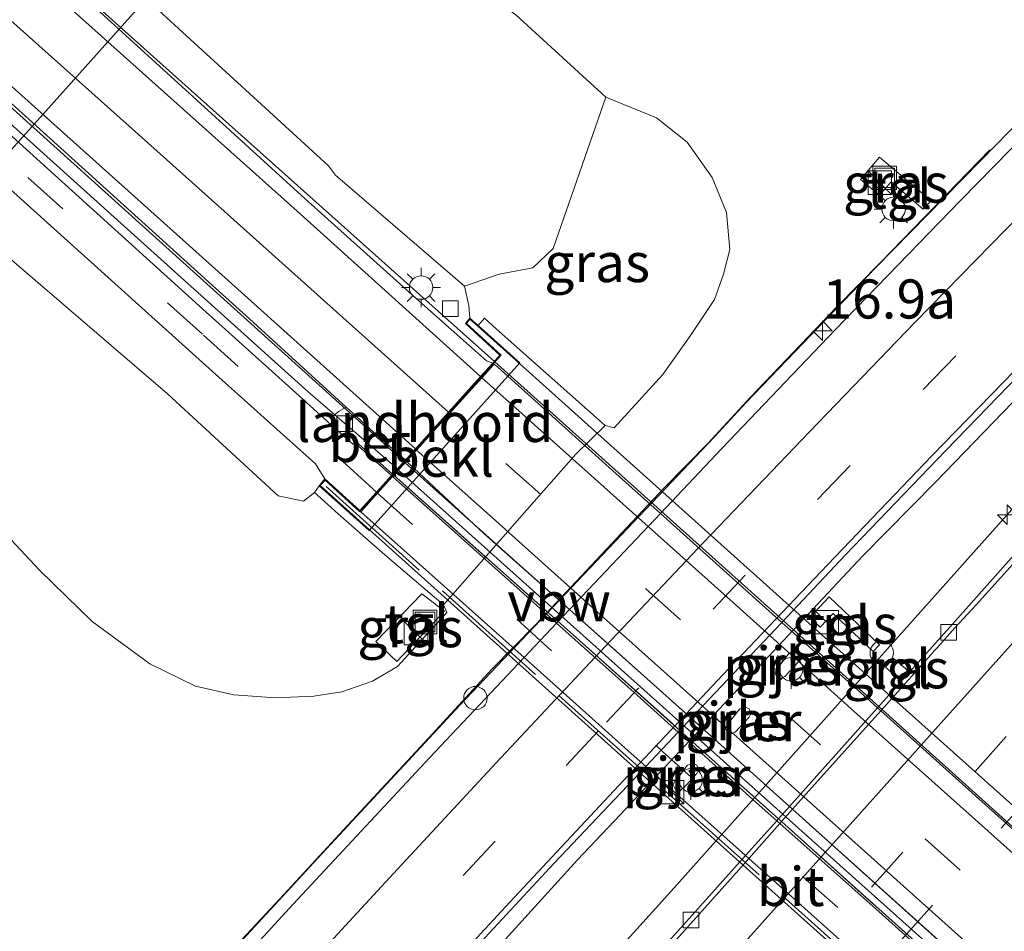
# Model space of a CAD drawing. Units: metres. Extents: x 100000 to 107421, y 468750 to 475003.
# Drawn here: x 105777 to 105840, y 473449 to 473507 of the extents above; entities that cross this region are included whole.
import ezdxf
from ezdxf.enums import TextEntityAlignment as Align

# ---------------------------------------------------------------- set-up
doc = ezdxf.new("R2010")
doc.units = ezdxf.units.M
doc.linetypes.add('IE-TERREINAFSCHEIDING', pattern=[10, 8, -2])
doc.linetypes.add('VW-3-9_STREEP', pattern=[12, 3, -9])
doc.layers.get('0').update_dxf_attribs({"lineweight": 25})
for name, color, linetype, lineweight in [('B-ME-AM-KILOMETR-S-B1', 7, 'Continuous', 18), ('B-ME-BV-GELEIDECONSTRUCTIE-ANTIVERBLINDINGSSCHERM-L-B1', 213, 'BV-ANTIVERBLINDINGSSCHERM', 18), ('B-ME-BV-GELEIDECONSTRUCTIE-GELEIDERAIL-L-B1', 213, 'BV-GELEIDERAIL', 18), ('B-ME-BV-GELEIDECONSTRUCTIE-GELEIDERAIL-L-B2', 213, 'BV-GELEIDERAIL', 18), ('B-ME-GR-BOMENSTRUIKEN-GV-B6', 93, 'Continuous', 18), ('B-ME-GW-KRUINLIJN-L-B1', 93, 'Continuous', 18), ('B-ME-GW-TEENLIJN-L-B1', 93, 'Continuous', 18), ('B-ME-IE-GRASLAND-GV-B6', 93, 'Continuous', 18), ('B-ME-IE-INRICHTINGSELEMENT-S-B1', 253, 'Continuous', 18), ('B-ME-IE-MEUBILAIR_WEGMEUBILAIR-LICHTMAST-S-B1', 8, 'Continuous', 18), ('B-ME-IE-TERREINAFSCHEIDING-RASTERHEKWERK-L-B1', 8, 'IE-TERREINAFSCHEIDING', 18), ('B-ME-IE-TERREINAFSCHEIDING-RASTERHEKWERK-L-B2', 8, 'IE-TERREINAFSCHEIDING', 18), ('B-ME-KW-LANDHOOFD-GV-B6', 173, 'Continuous', 18), ('B-ME-KW-PIJLER-GV-B6', 173, 'Continuous', 18), ('B-ME-KW-VIADUCT-GV-B7', 173, 'Continuous', 18), ('B-ME-OB-BEKLEDING-GV-B6', 253, 'Continuous', 18), ('B-ME-VH-VERH_SOORT-BETON-OVERIG-GV-B6', 8, 'IE-TERREINAFSCHEIDING-NATUURLIJK-HOUTWAL', 18), ('B-ME-VH-VERH_SOORT-BETON-OVERIG-GV-B7', 8, 'IE-TERREINAFSCHEIDING-NATUURLIJK-HOUTWAL', 18), ('B-ME-VH-VERH_SOORT-BITUMEN-GV-B6', 8, 'IE-TERREINAFSCHEIDING-NATUURLIJK-HOUTWAL', 18), ('B-ME-VH-VERH_SOORT-BITUMEN-GV-B7', 8, 'Continuous', 18), ('B-ME-VH-VERH_SOORT-TEGELS-GV-B6', 8, 'Continuous', 18), ('B-ME-VV-KOLK-S-B1', 8, 'Continuous', 18), ('B-ME-VW-MARKERING-39STREEP-015-L-B1', 255, 'VW-3-9_STREEP', 18), ('B-ME-VW-MARKERING-39STREEP-015-L-B2', 255, 'VW-3-9_STREEP', 18), ('B-ME-VW-MARKERING-STREEP-015-L-B1', 7, 'Continuous', 18), ('B-ME-VW-MARKERING-STREEP-015-L-B2', 7, 'Continuous', 18)]:
    doc.layers.add(name, color=color, linetype=linetype, lineweight=lineweight)
doc.layers.add('B-ME-KW-DUIKER-L-B1', color=10, linetype='Continuous')
doc.styles.add('NLCS-ISO', font='NLCS-ISO.TTF')
doc.linetypes.add('BV-ANTIVERBLINDINGSSCHERM', pattern='A,2,-1,[22,NLCS.SHX,S=1,R=0,X=0,Y=0],-1', length=4)
doc.linetypes.add('BV-GELEIDERAIL', pattern='A,10,-3,[108,NLCS.SHX,S=1,R=0,X=0,Y=0],-3', length=16)
doc.linetypes.add('IE-TERREINAFSCHEIDING-NATUURLIJK-HOUTWAL', pattern='A,7,-1.5,[67,NLCS.SHX,S=0.75,R=45,X=0,Y=0],-1.5,7,-1.5,[70,NLCS.SHX,S=0.75,R=0,X=0,Y=0],-1.5', length=20)

# ---------------------------------------------------------------- blocks, each defined once
blk = doc.blocks.new('hecto')
for p, q in [((0, 0.625), (-0.625, 0)), ((0, -0.625), (0, 0.625)), ((-0.625, 0), (0.625, 0)), ((0.625, 0), (0, -0.625))]:
    blk.add_line(p, q)
blk = doc.blocks.new('kast')
blk.add_line((-0.75, -0.75), (0.75, 0.75))
blk.add_lwpolyline([(-0.75, 0.75), (0.75, 0.75), (0.75, -0.75), (-0.75, -0.75)], close=True)
blk = doc.blocks.new('lantaarnpaal')
for p, q in [((-0.884, 0.884), (-0.53, 0.53)), ((0, 0.75), (0, 1.25)), ((0.53, 0.53), (0.884, 0.884)), ((-0.75, 0), (-1.25, 0)), ((0.75, 0), (1.25, 0)), ((-0.53, -0.53), (-0.884, -0.884)), ((0.53, -0.53), (0.884, -0.884)), ((0, -0.75), (0, -1.25))]:
    blk.add_line(p, q)
blk.add_circle((0, 0), 0.75)
blk = doc.blocks.new('kolk')
blk.add_lwpolyline([(-0.5, -0.5), (0.5, -0.5), (0.5, 0.5), (-0.5, 0.5)], close=True)
blk = doc.blocks.new('put')
for p, q in [((0.75, 0.75), (-0.75, 0.75)), ((-0.75, 0.75), (-0.75, -0.75)), ((0.75, -0.75), (0.75, 0.75)), ((-0.75, -0.75), (0.75, -0.75))]:
    blk.add_line(p, q)
blk.add_lwpolyline([(-0.625, 0.625), (0.625, 0.625), (0.625, -0.625), (-0.625, -0.625)], close=True)
blk = doc.blocks.new('dtb')
blk.add_circle((0, 0), 0.75)

msp = doc.modelspace()

# ---------------------------------------------------------------- linework, layer by layer
at = {"layer": 'B-ME-BV-GELEIDECONSTRUCTIE-ANTIVERBLINDINGSSCHERM-L-B1'}
msp.add_polyline3d([(105839.349, 473499.034, -5.877), (105836.569, 473496.157, -5.891), (105832.393, 473491.849, -5.885), (105829.584, 473489, -5.869), (105824.058, 473483.215, -5.882), (105821.337, 473480.283, -5.873), (105818.533, 473477.429, -5.9), (105815.792, 473474.516, -5.882), (105810.316, 473468.683, -5.878), (105807.509, 473465.833, -5.916), (105803.461, 473461.403, -5.88), (105798.019, 473455.539, -5.886), (105793.943, 473451.135, -5.865), (105788.485, 473445.286, -5.884), (105785.789, 473442.329, -5.869), (105783.904, 473440.411, -5.904)], dxfattribs=at)
at = {"layer": 'B-ME-BV-GELEIDECONSTRUCTIE-GELEIDERAIL-L-B1'}
for points in [[(105631.071, 473632.41, -2.841), (105640.752, 473624.058, -2.135), (105650.951, 473615.016, -1.635), (105684.081, 473585.156, -0.425), (105714.15, 473558.101, 0.631), (105743.833, 473531.433, 1.667), (105778.401, 473500.272, 2.845), (105801.891, 473479.096, 3.369)], [(105801.467, 473478.629, 3.274), (105795.771, 473483.565, 3.053), (105783.986, 473494.152, 2.909), (105755.17, 473520.109, 1.917), (105722.229, 473549.688, 0.729), (105689.712, 473578.883, -0.389), (105661.664, 473604.182, -1.305), (105645.646, 473618.598, -1.887), (105637.175, 473625.967, -2.279), (105630.483, 473631.8, -2.841)], [(105658.748, 473619.011, -2.125), (105668.769, 473609.652, -1.275), (105700.465, 473581.383, -0.185), (105730.532, 473554.405, 0.865), (105760, 473528.152, 1.957), (105786.076, 473504.784, 2.841), (105807.673, 473485.503, 3.317)], [(105943.221, 473603.71, -3.423), (105941.831, 473602.291, -3.423), (105931.556, 473591.823, -3.442), (105921.295, 473581.405, -3.473), (105911.903, 473571.926, -3.523), (105898.759, 473558.715, -3.5), (105888.405, 473548.335, -3.496), (105887.513, 473547.44, -3.502), (105887.508, 473547.435, -3.502), (105884.616, 473544.536, -3.521), (105878.978, 473538.881, -3.557), (105868.625, 473528.467, -3.532), (105860.155, 473519.986, -3.504), (105850.761, 473510.529, -3.519), (105840.476, 473500.087, -3.524), (105839.7995, 473499.397, -3.523), (105832.072, 473491.513, -3.516), (105823.769, 473482.876, -3.53), (105821.737, 473480.67, -3.46), (105805.454, 473463.513, -3.541), (105796.386, 473453.742, -3.518), (105785.536, 473441.979, -3.523), (105783.69, 473440.017, -3.614), (105770.639, 473426.661, -4.402)], [(105814.5725, 473446.7553, -3.19), (105818.974, 473451.628, -3.153), (105841.16, 473476.47, -3.185), (105848.281, 473484.405, -3.189), (105853.59, 473490.348, -3.214), (105860.563, 473498.395, -3.223), (105866.295, 473505.756, -3.235), (105869.565, 473509.962, -3.214), (105873.675, 473515.207, -3.287), (105874.575, 473516.27, -3.323), (105876.222, 473518.392, -3.308), (105874.174, 473516.639, -3.329), (105873.365, 473515.829, -3.253), (105871.404, 473513.89, -3.247), (105868.552, 473511.056, -3.234), (105860.101, 473502.556, -3.244), (105852.614, 473494.985, -3.246), (105845.141, 473487.352, -3.277), (105835.877, 473477.783, -3.248), (105831.207, 473473.046, -3.234), (105815.717, 473456.512, -3.245), (105812.984, 473453.624, -3.254), (105807.532, 473447.63, -3.202)]]:
    msp.add_polyline3d(points, dxfattribs=at)
at = {"layer": 'B-ME-BV-GELEIDECONSTRUCTIE-GELEIDERAIL-L-B2'}
for points in [[(105893.99, 473408.154, 3.346), (105874.915, 473425.117, 3.551), (105849.91, 473447.553, 3.587), (105828.042, 473467.225, 3.581), (105807.71, 473485.47, 3.317)], [(105801.967, 473479.028, 3.369), (105818.844, 473463.945, 3.461), (105843.768, 473441.582, 3.535), (105866.787, 473420.942, 3.421), (105888.288, 473401.748, 3.395)], [(105887.869, 473401.277, 3.309), (105865.563, 473421.235, 3.56), (105842.666, 473441.765, 3.548), (105821.714, 473460.498, 3.45), (105801.545, 473478.56, 3.275)]]:
    msp.add_polyline3d(points, dxfattribs=at)
at = {"layer": 'B-ME-GR-BOMENSTRUIKEN-GV-B6'}
msp.add_polyline3d([(105705.828, 473589.414, -4.463), (105732.161, 473567.851, -4.325), (105758.043, 473546.549, -4.089), (105777.965, 473530.232, -4.493), (105809.047, 473507.663, -3.65), (105814.801, 473502.396, -3.876), (105811.431, 473492.726, 0.02), (105810.133, 473491.481, 0.822), (105807.987, 473491.077, 1.668), (105805.758, 473490.322, 2.555), (105797.517, 473497.411, 2.453), (105797.07, 473498.021, 2.408), (105750.559, 473540.587, 0.893), (105706.934, 473579.041, -0.66), (105700.382, 473584.816, -0.883), (105701.099, 473587.237, -2.043), (105702.64, 473588.913, -3.581), (105705.828, 473589.414, -4.463)], dxfattribs=at)
at = {"layer": 'B-ME-GW-KRUINLIJN-L-B1'}
for points in [[(105604.748, 473645.358, -3.947), (105629.443, 473622.615, -2.987), (105639.826, 473612.972, -2.883), (105649.779, 473604.765, -2.313), (105662.328, 473593.735, -1.96), (105696.104, 473562.976, -0.917), (105735.319, 473527.598, 0.67), (105786.769, 473483.436, 2.48)], [(105655.034, 473642.74, -4.488), (105650.024, 473639.93, -3.706), (105647.406, 473636.873, -3.272), (105646.329, 473634.827, -3.06), (105646.254, 473633.027, -2.893), (105649.205, 473629.289, -2.577), (105677.237, 473605.218, -1.67), (105700.382, 473584.816, -0.883), (105706.934, 473579.041, -0.66), (105750.559, 473540.587, 0.893), (105797.07, 473498.021, 2.408), (105797.517, 473497.411, 2.453), (105805.758, 473490.322, 2.555), (105806.039, 473489.075, 2.604), (105806.106, 473488.277, 2.572)], [(105786.769, 473483.436, 2.48), (105793.845, 473476.911, 2.471), (105795.473, 473476.576, 2.515), (105796.166, 473477.115, 2.651)]]:
    msp.add_polyline3d(points, dxfattribs=at)
at = {"layer": 'B-ME-GW-TEENLIJN-L-B1'}
for points in [[(105604.748, 473645.358, -3.947), (105623.264, 473626.086, -4.047), (105635.552, 473613.694, -4.02), (105662.392, 473586.066, -4.333), (105688.232, 473560.167, -4.397), (105721.6, 473528.344, -4.433), (105753.967, 473497.391, -4.343), (105775.209, 473475.741, -4.034), (105778.576, 473472.156, -4.091), (105781.95, 473468.882, -4.146), (105783.872, 473467.471, -4.108), (105785.641, 473466.169, -4.115), (105788.56, 473464.727, -4.175), (105791.019, 473464.175, -4.211), (105793.669, 473463.996, -4.245), (105796.118, 473464.088, -4.233), (105797.921, 473464.383, -4.309), (105799.873, 473465.06, -4.21), (105801.486, 473466.004, -4.266), (105804.621, 473469.455, -4.259), (105804.414, 473469.943, -4.039)], [(105651.223, 473637.51, -4.447), (105650.691, 473636.665, -4.401), (105650.374, 473635.038, -4.279), (105651.644, 473633.606, -4.191), (105665.487, 473622.065, -4.651), (105684.9, 473606.124, -4.585), (105701.689, 473592.765, -4.547), (105705.828, 473589.414, -4.463), (105732.161, 473567.851, -4.325), (105758.043, 473546.549, -4.089), (105777.965, 473530.232, -4.493), (105809.047, 473507.663, -3.65), (105814.801, 473502.396, -3.876), (105818.031, 473501.077, -3.905), (105819.999, 473499.521, -4.031), (105821.594, 473497.266, -4.138), (105822.52, 473495.026, -4.206), (105822.728, 473492.67, -4.259), (105822.332, 473491.073, -4.289), (105821.743, 473489.462, -4.333), (105820.208, 473487.159, -4.372), (105818.446, 473484.668, -4.229), (105815.341, 473481.251, -4.236), (105814.766, 473481.416, -4.051)]]:
    msp.add_polyline3d(points, dxfattribs=at)
at = {"layer": 'B-ME-IE-GRASLAND-GV-B6'}
for points in [[(105925.766, 473584.728, -4.263), (105917.445, 473576.275, -4.308), (105909.111, 473567.844, -4.297), (105899.853, 473558.521, -4.278), (105890.899, 473549.554, -4.282), (105882.349, 473540.912, -4.305), (105873.592, 473532.184, -4.305), (105864.592, 473523.125, -4.289), (105855.295, 473513.83, -4.294), (105847.042, 473505.537, -4.304), (105837.506, 473495.818, -4.297), (105829.469, 473487.52, -4.297), (105822.196, 473479.92, -4.304), (105818.2879, 473475.7826, -4.2958), (105812.48, 473469.6338, -4.2837), (105811.7578, 473468.8693, -4.2822), (105811.6513, 473468.7565, -4.282), (105809.5791, 473466.5627, -4.2777), (105803.519, 473460.147, -4.265), (105794.812, 473450.791, -4.277), (105786.517, 473441.757, -4.306)], [(105802.637, 473443.858, -4.017), (105811.505, 473453.412, -4.037), (105817.3582, 473459.609, -4.0345), (105819.4217, 473461.7937, -4.0336), (105819.5313, 473461.9098, -4.0335), (105820.2637, 473462.6851, -4.0332), (105826.0566, 473468.8182, -4.0307), (105830.133, 473473.134, -4.029), (105836.514, 473479.779, -4), (105845.255, 473488.808, -4.01), (105854.399, 473498.104, -4.012), (105863.125, 473506.884, -4.014), (105871.619, 473515.394, -4.017), (105880.909, 473524.741, -3.998), (105889.613, 473533.485, -4), (105898.312, 473542.231, -4.009), (105906.843, 473550.999, -3.982), (105916.087, 473560.077, -3.991), (105924.723, 473568.766, -3.999)], [(105911.272, 473550.689, -4.083), (105910.821, 473551.113, -4.083), (105902.32, 473541.602, -4.044), (105894.419, 473532.825, -4.041), (105886.701, 473524.254, -4.057), (105878.294, 473514.836, -4.057), (105870.129, 473505.702, -4.068), (105861.756, 473496.376, -4.044), (105853.428, 473487.093, -3.999), (105844.312, 473476.951, -4.055), (105836.805, 473468.512, -4.047), (105832.18, 473463.3425, -4.047), (105826.5449, 473457.0439, -4.047), (105825.8388, 473456.2546, -4.047), (105825.7309, 473456.134, -4.047), (105823.738, 473453.9065, -4.047), (105820.319, 473450.085, -4.047), (105803.817, 473431.702, -4.033)], [(105750.559, 473540.587, 0.893), (105797.07, 473498.021, 2.408), (105797.517, 473497.411, 2.453), (105805.758, 473490.322, 2.555), (105806.039, 473489.075, 2.604), (105806.106, 473488.277, 2.572)], [(105735.319, 473527.598, 0.67), (105786.769, 473483.436, 2.48)], [(105796.458, 473477.558, 2.651), (105796.166, 473477.115, 2.651), (105795.473, 473476.576, 2.515), (105793.845, 473476.911, 2.471), (105786.769, 473483.436, 2.48), (105735.319, 473527.598, 0.67)], [(105806.106, 473488.277, 2.572), (105805.82, 473487.921, 2.516), (105808.029, 473485.898, 2.516), (105807.58, 473485.4, 2.769), (105807.178, 473485.542, 2.764), (105802.639, 473489.553, 2.696), (105795.575, 473495.898, 2.624), (105764.016, 473524.642, 1.51)], [(105797.244, 473481.45, 2.677), (105794.309, 473484.096, 2.633), (105790.05, 473487.939, 2.558), (105789.245, 473488.66, 2.534), (105751.987, 473522.379, 1.113)], [(105766.434, 473511.374, 1.683), (105790.293, 473489.79, 2.615), (105791.774, 473488.435, 2.628), (105798.199, 473482.584, 2.703), (105797.693, 473482.306, 2.694), (105797.286, 473481.926, 2.664), (105797.244, 473481.45, 2.677)], [(105775.209, 473475.741, -4.034), (105778.576, 473472.156, -4.091), (105781.95, 473468.882, -4.146), (105783.872, 473467.471, -4.108), (105785.641, 473466.169, -4.115), (105788.56, 473464.727, -4.175), (105791.019, 473464.175, -4.211), (105793.669, 473463.996, -4.245), (105796.118, 473464.088, -4.233), (105797.921, 473464.383, -4.309), (105799.873, 473465.06, -4.21), (105801.486, 473466.004, -4.266), (105804.621, 473469.455, -4.259), (105804.414, 473469.943, -4.039), (105809.281, 473475.48, -3.994), (105812.885, 473479.57, -3.971), (105814.766, 473481.416, -4.051), (105815.341, 473481.251, -4.236), (105818.446, 473484.668, -4.229), (105820.208, 473487.159, -4.372), (105821.743, 473489.462, -4.333), (105822.332, 473491.073, -4.289), (105822.728, 473492.67, -4.259), (105822.52, 473495.026, -4.206), (105821.594, 473497.266, -4.138), (105819.999, 473499.521, -4.031), (105818.031, 473501.077, -3.905), (105814.801, 473502.396, -3.876), (105809.047, 473507.663, -3.65)], [(105765.909, 473506.226, 1.536), (105789.425, 473485.05, 2.284), (105796.241, 473478.946, 2.613), (105796.836, 473477.99, 2.651), (105796.458, 473477.558, 2.651)], [(105814.766, 473481.416, -4.051), (105807.783, 473487.586, 2.037), (105807.041, 473488.259, 2.287), (105806.627, 473487.81, 2.325), (105806.106, 473488.277, 2.572), (105806.039, 473489.075, 2.604), (105805.758, 473490.322, 2.555), (105807.987, 473491.077, 1.668), (105810.133, 473491.481, 0.822), (105811.431, 473492.726, 0.02), (105814.801, 473502.396, -3.876), (105818.031, 473501.077, -3.905), (105819.999, 473499.521, -4.031), (105821.594, 473497.266, -4.138), (105822.52, 473495.026, -4.206), (105822.728, 473492.67, -4.259), (105822.332, 473491.073, -4.289), (105821.743, 473489.462, -4.333), (105820.208, 473487.159, -4.372), (105818.446, 473484.668, -4.229), (105815.341, 473481.251, -4.236), (105814.766, 473481.416, -4.051)], [(105832.295, 473498.573, -4.332), (105831.095, 473497.143, -4.34), (105832.296, 473496.128, -4.37), (105833.045, 473496.99, -4.408), (105835.102, 473495.232, -4.388), (105835.608, 473495.781, -4.363), (105832.295, 473498.573, -4.332)], [(105786.769, 473483.436, 2.48), (105793.845, 473476.911, 2.471), (105795.473, 473476.576, 2.515), (105796.166, 473477.115, 2.651), (105797.689, 473475.766, 1.516), (105800.668, 473473.125, -0.728), (105804.414, 473469.943, -4.039), (105804.621, 473469.455, -4.259), (105801.486, 473466.004, -4.266), (105799.873, 473465.06, -4.21), (105797.921, 473464.383, -4.309), (105796.118, 473464.088, -4.233), (105793.669, 473463.996, -4.245), (105791.019, 473464.175, -4.211), (105788.56, 473464.727, -4.175), (105785.641, 473466.169, -4.115), (105783.872, 473467.471, -4.108), (105781.95, 473468.882, -4.146), (105778.576, 473472.156, -4.091), (105775.209, 473475.741, -4.034)], [(105804.474, 473469.537, -3.904), (105803.034, 473470.65, -2.967), (105800.1, 473467.586, -2.977), (105801.426, 473466.308, -3.889), (105804.474, 473469.537, -3.904)], [(105829.094, 473470.439, -3.971), (105827.853, 473469.134, -3.971), (105828.506, 473468.514, -3.971), (105829.333, 473469.384, -3.971), (105831.89, 473466.952, -3.813), (105832.303, 473467.387, -3.813), (105829.094, 473470.439, -3.971)], [(105826.256, 473465.345, -3.943), (105827.122, 473466.3, -3.943), (105827.253, 473466.56, -3.943), (105827.121, 473466.845, -3.943), (105826.84, 473466.968, -3.943), (105826.534, 473466.842, -3.943), (105825.713, 473465.804, -3.943), (105825.623, 473465.588, -3.943), (105825.717, 473465.365, -3.943), (105825.894, 473465.188, -3.943), (105826.256, 473465.345, -3.943)], [(105834.0926, 473465.7492, -3.8813), (105833.186, 473466.5355, -3.8849), (105832.6777, 473465.9494, -3.8813), (105833.5843, 473465.1632, -3.8813), (105834.0926, 473465.7492, -3.8813)], [(105823.069, 473461.795, -3.943), (105823.963, 473462.752, -3.943), (105824.094, 473463.012, -3.943), (105823.962, 473463.297, -3.943), (105823.681, 473463.42, -3.943), (105823.375, 473463.294, -3.943), (105822.554, 473462.256, -3.943), (105822.464, 473462.04, -3.943), (105822.558, 473461.817, -3.943), (105822.735, 473461.64, -3.943), (105823.069, 473461.795, -3.943)], [(105819.749, 473458.194, -1.02), (105820.615, 473459.149, -1.02), (105820.746, 473459.409, -1.02), (105820.614, 473459.694, -1.02), (105820.333, 473459.817, -1.02), (105820.027, 473459.691, -1.02), (105819.206, 473458.653, -1.02), (105819.116, 473458.437, -1.02), (105819.21, 473458.214, -1.02), (105819.387, 473458.037, -1.02), (105819.749, 473458.194, -1.02)]]:
    msp.add_polyline3d(points, dxfattribs=at)
at = {"layer": 'B-ME-IE-TERREINAFSCHEIDING-RASTERHEKWERK-L-B1'}
msp.add_line((105798.817, 473480.376, 2.581), (105801.165, 473478.289, 2.761), dxfattribs=at)
at = {"layer": 'B-ME-IE-TERREINAFSCHEIDING-RASTERHEKWERK-L-B2'}
for points in [[(105887.501, 473396.433, 2.773), (105865.602, 473415.949, 2.871), (105839.505, 473439.336, 2.867), (105817.744, 473458.801, 2.771), (105796.728, 473477.666, 2.727)], [(105801.239, 473478.222, 2.761), (105811.7578, 473468.8693, 2.9363), (105813.119, 473467.659, 2.959), (105819.5313, 473461.9098, 2.9786), (105825.8388, 473456.2546, 2.9979), (105826.0327, 473456.0807, 2.9985), (105836.017, 473447.129, 3.029), (105841.8975, 473441.8624, 3.0045), (105846.7221, 473437.5414, 2.9844), (105860.493, 473425.208, 2.927), (105864.8667, 473421.2811, 2.9008), (105865.316, 473420.8777, 2.8981), (105869.0015, 473417.5686, 2.876), (105872.1454, 473414.7459, 2.8572), (105887.549, 473400.916, 2.765)]]:
    msp.add_polyline3d(points, dxfattribs=at)
at = {"layer": 'B-ME-KW-DUIKER-L-B1'}
msp.add_line((105759.79, 473480.049, -6.253), (105797.999, 473522.792, -6.23), dxfattribs=at)
at = {"layer": 'B-ME-KW-LANDHOOFD-GV-B6'}
msp.add_polyline3d([(105806.627, 473487.81, 2.325), (105809.292, 473485.421, 0.543), (105799.656, 473474.694, 0.483), (105796.458, 473477.558, 2.651), (105796.836, 473477.99, 2.651), (105799.065, 473475.961, 2.76), (105800.133, 473477.146, 2.761), (105801.092, 473478.209, 2.76), (105801.165, 473478.289, 2.761), (105801.47, 473478.627, 2.765), (105801.892, 473479.095, 2.77), (105801.98, 473479.192, 2.771), (105802.623, 473479.904, 2.774), (105804.747, 473482.26, 2.721), (105806.794, 473484.529, 2.762), (105807.58, 473485.4, 2.769), (105808.029, 473485.898, 2.516), (105805.82, 473487.921, 2.516), (105806.106, 473488.277, 2.572), (105806.627, 473487.81, 2.325)], dxfattribs=at)
at = {"layer": 'B-ME-KW-PIJLER-GV-B6'}
for points in [[(105826.256, 473465.345, -3.943), (105825.894, 473465.188, -3.943), (105825.717, 473465.365, -3.943), (105825.623, 473465.588, -3.943), (105825.713, 473465.804, -3.943), (105826.534, 473466.842, -3.943), (105826.84, 473466.968, -3.943), (105827.121, 473466.845, -3.943), (105827.253, 473466.56, -3.943), (105827.122, 473466.3, -3.943), (105826.256, 473465.345, -3.943)], [(105823.069, 473461.795, -3.943), (105822.735, 473461.64, -3.943), (105822.558, 473461.817, -3.943), (105822.464, 473462.04, -3.943), (105822.554, 473462.256, -3.943), (105823.375, 473463.294, -3.943), (105823.681, 473463.42, -3.943), (105823.962, 473463.297, -3.943), (105824.094, 473463.012, -3.943), (105823.963, 473462.752, -3.943), (105823.069, 473461.795, -3.943)], [(105820.615, 473459.149, -1.02), (105819.749, 473458.194, -1.02), (105819.387, 473458.037, -1.02), (105819.21, 473458.214, -1.02), (105819.116, 473458.437, -1.02), (105819.206, 473458.653, -1.02), (105820.027, 473459.691, -1.02), (105820.333, 473459.817, -1.02), (105820.614, 473459.694, -1.02), (105820.746, 473459.409, -1.02), (105820.615, 473459.149, -1.02)]]:
    msp.add_polyline3d(points, dxfattribs=at)
at = {"layer": 'B-ME-KW-VIADUCT-GV-B7'}
for points in [[(105801.202, 473478.255, 2.761), (105802.017, 473479.159, 2.771), (105807.617, 473485.367, 2.769), (105808.099, 473485.901, 2.516), (105805.888, 473487.926, 2.516), (105806.112, 473488.205, 2.572), (105806.594, 473487.773, 2.325), (105828.399, 473468.219, 2.467), (105849.817, 473449.065, 2.689), (105873.868, 473427.626, 2.683)], [(105843.299, 473435.613, 2.447), (105815.556, 473460.49, 2.505), (105796.528, 473477.562, 2.462), (105796.84, 473477.919, 2.462), (105799.068, 473475.89, 2.462), (105801.129, 473478.175, 2.76), (105801.202, 473478.255, 2.761)]]:
    msp.add_polyline3d(points, dxfattribs=at)
at = {"layer": 'B-ME-OB-BEKLEDING-GV-B6'}
msp.add_polyline3d([(105796.458, 473477.558, 2.651), (105799.656, 473474.694, 0.483), (105809.292, 473485.421, 0.543), (105806.627, 473487.81, 2.325), (105807.041, 473488.259, 2.287), (105807.783, 473487.586, 2.037), (105814.766, 473481.416, -4.051), (105812.885, 473479.57, -3.971), (105809.281, 473475.48, -3.994), (105804.414, 473469.943, -4.039), (105800.668, 473473.125, -0.728), (105797.689, 473475.766, 1.516), (105796.166, 473477.115, 2.651), (105796.458, 473477.558, 2.651)], dxfattribs=at)
at = {"layer": 'B-ME-VH-VERH_SOORT-BETON-OVERIG-GV-B6'}
for points in [[(105801.98, 473479.192, 2.771), (105801.892, 473479.095, 2.77), (105801.47, 473478.627, 2.765), (105801.165, 473478.289, 2.761), (105801.092, 473478.209, 2.76), (105798.762, 473480.267, 2.704), (105798.623, 473480.207, 2.697), (105797.244, 473481.45, 2.677), (105797.286, 473481.926, 2.664), (105797.693, 473482.306, 2.694), (105798.199, 473482.584, 2.703), (105798.575, 473482.241, 2.707), (105799.979, 473480.938, 2.723), (105801.98, 473479.192, 2.771)], [(105803.817, 473431.702, -4.033), (105820.319, 473450.085, -4.047), (105823.738, 473453.9065, -4.047), (105825.7309, 473456.134, -4.047), (105825.8388, 473456.2546, -4.047), (105826.5449, 473457.0439, -4.047), (105832.18, 473463.3425, -4.047), (105836.805, 473468.512, -4.047), (105844.312, 473476.951, -4.055)], [(105841.83, 473473.652, -3.938), (105838.477, 473469.942, -3.943), (105837.126, 473468.467, -3.942), (105835.98, 473467.186, -3.964), (105835.846, 473467.035, -3.962), (105835.696, 473466.868, -3.973), (105835.577, 473466.735, -3.972), (105832.3813, 473463.1618, -3.934), (105831.793, 473462.504, -3.927), (105827.774, 473458.048, -3.937), (105826.7343, 473456.8733, -3.9379), (105826.0327, 473456.0807, -3.9385), (105825.9261, 473455.9603, -3.9386), (105823.9447, 473453.7218, -3.9403), (105823.135, 473452.807, -3.941), (105819.137, 473448.332, -3.941)]]:
    msp.add_polyline3d(points, dxfattribs=at)
at = {"layer": 'B-ME-VH-VERH_SOORT-BETON-OVERIG-GV-B7'}
for points in [[(105836.017, 473447.129, 3.029), (105826.0327, 473456.0807, 2.9985), (105825.8388, 473456.2546, 2.9979), (105819.5313, 473461.9098, 2.9786), (105813.119, 473467.659, 2.959), (105811.7578, 473468.8693, 2.9363), (105801.239, 473478.222, 2.761), (105802.054, 473479.125, 2.771), (105802.208, 473478.977, 2.778), (105807.003, 473474.508, 2.812), (105812.48, 473469.6338, 2.8673), (105814.626, 473467.724, 2.889), (105820.2637, 473462.6851, 2.9265), (105822.591, 473460.605, 2.942), (105826.5449, 473457.0439, 2.9624), (105826.7343, 473456.8733, 2.9634), (105830.332, 473453.633, 2.982), (105838.563, 473446.241, 2.998)], [(105840.119, 473443.247, 3.031), (105832.467, 473450.14, 2.992), (105825.9261, 473455.9603, 2.9757), (105825.7309, 473456.134, 2.9752), (105824.425, 473457.296, 2.972), (105819.4217, 473461.7937, 2.9268), (105816.795, 473464.155, 2.903), (105811.6513, 473468.7565, 2.8521), (105809.12, 473471.021, 2.827), (105801.166, 473478.142, 2.76), (105801.239, 473478.222, 2.761), (105811.7578, 473468.8693, 2.9363), (105813.119, 473467.659, 2.959), (105819.5313, 473461.9098, 2.9786), (105825.8388, 473456.2546, 2.9979), (105826.0327, 473456.0807, 2.9985), (105836.017, 473447.129, 3.029)]]:
    msp.add_polyline3d(points, dxfattribs=at)
at = {"layer": 'B-ME-VH-VERH_SOORT-BITUMEN-GV-B6'}
for points in [[(105786.517, 473441.757, -4.306), (105794.812, 473450.791, -4.277), (105803.519, 473460.147, -4.265), (105809.5791, 473466.5627, -4.2777), (105811.6513, 473468.7565, -4.282), (105811.7578, 473468.8693, -4.2822), (105812.48, 473469.6338, -4.2837), (105818.2879, 473475.7826, -4.2958), (105822.196, 473479.92, -4.304), (105829.469, 473487.52, -4.297), (105837.506, 473495.818, -4.297), (105847.042, 473505.537, -4.304), (105855.295, 473513.83, -4.294), (105864.592, 473523.125, -4.289), (105873.592, 473532.184, -4.305), (105882.349, 473540.912, -4.305), (105890.899, 473549.554, -4.282), (105899.853, 473558.521, -4.278), (105909.111, 473567.844, -4.297), (105917.445, 473576.275, -4.308), (105925.766, 473584.728, -4.263)], [(105924.723, 473568.766, -3.999), (105916.087, 473560.077, -3.991), (105906.843, 473550.999, -3.982), (105898.312, 473542.231, -4.009), (105889.613, 473533.485, -4), (105880.909, 473524.741, -3.998), (105871.619, 473515.394, -4.017), (105863.125, 473506.884, -4.014), (105854.399, 473498.104, -4.012), (105845.255, 473488.808, -4.01), (105836.514, 473479.779, -4), (105830.133, 473473.134, -4.029), (105826.0566, 473468.8182, -4.0307), (105820.2637, 473462.6851, -4.0332), (105819.5313, 473461.9098, -4.0335), (105819.4217, 473461.7937, -4.0336), (105817.3582, 473459.609, -4.0345), (105811.505, 473453.412, -4.037), (105802.637, 473443.858, -4.017)], [(105764.016, 473524.642, 1.51), (105795.575, 473495.898, 2.624), (105802.639, 473489.553, 2.696), (105807.178, 473485.542, 2.764), (105807.58, 473485.4, 2.769), (105806.794, 473484.529, 2.762), (105804.747, 473482.26, 2.721), (105802.623, 473479.904, 2.774), (105801.98, 473479.192, 2.771), (105799.979, 473480.938, 2.723), (105798.575, 473482.241, 2.707), (105798.199, 473482.584, 2.703), (105791.774, 473488.435, 2.628), (105790.293, 473489.79, 2.615), (105766.434, 473511.374, 1.683)], [(105751.987, 473522.379, 1.113), (105789.245, 473488.66, 2.534), (105790.05, 473487.939, 2.558), (105794.309, 473484.096, 2.633), (105797.244, 473481.45, 2.677), (105798.623, 473480.207, 2.697), (105798.762, 473480.267, 2.704), (105801.092, 473478.209, 2.76), (105800.133, 473477.146, 2.761), (105799.065, 473475.961, 2.76), (105796.836, 473477.99, 2.651), (105796.241, 473478.946, 2.613), (105789.425, 473485.05, 2.284), (105765.909, 473506.226, 1.536)], [(105819.137, 473448.332, -3.941), (105823.135, 473452.807, -3.941), (105823.9447, 473453.7218, -3.9403), (105825.9261, 473455.9603, -3.9386), (105826.0327, 473456.0807, -3.9385), (105826.7343, 473456.8733, -3.9379), (105827.774, 473458.048, -3.937), (105831.793, 473462.504, -3.927), (105832.3813, 473463.1618, -3.934), (105835.577, 473466.735, -3.972), (105835.696, 473466.868, -3.973), (105835.846, 473467.035, -3.962), (105835.98, 473467.186, -3.964), (105837.126, 473468.467, -3.942), (105838.477, 473469.942, -3.943), (105841.83, 473473.652, -3.938)]]:
    msp.add_polyline3d(points, dxfattribs=at)
at = {"layer": 'B-ME-VH-VERH_SOORT-BITUMEN-GV-B7'}
for points in [[(105838.563, 473446.241, 2.998), (105830.332, 473453.633, 2.982), (105826.7343, 473456.8733, 2.9634), (105826.5449, 473457.0439, 2.9624), (105822.591, 473460.605, 2.942), (105820.2637, 473462.6851, 2.9265), (105814.626, 473467.724, 2.889), (105812.48, 473469.6338, 2.8673), (105807.003, 473474.508, 2.812), (105802.208, 473478.977, 2.778), (105802.054, 473479.125, 2.771), (105802.697, 473479.837, 2.775), (105804.82, 473482.191, 2.72), (105806.868, 473484.462, 2.763), (105807.654, 473485.333, 2.769), (105807.888, 473485.128, 2.766), (105815.663, 473478.139, 2.85), (105818.2879, 473475.7826, 2.8719), (105823.572, 473471.039, 2.916), (105826.0566, 473468.8182, 2.9279), (105831.492, 473463.96, 2.954), (105832.18, 473463.3425, 2.956), (105832.3813, 473463.1618, 2.9566), (105839.282, 473456.968, 2.977), (105847.485, 473449.636, 2.993)], [(105838.413, 473440.759, 3.031), (105826.474, 473451.461, 2.982), (105823.9447, 473453.7218, 2.9617), (105823.738, 473453.9065, 2.96), (105817.3582, 473459.609, 2.909), (105816.236, 473460.612, 2.9), (105809.5791, 473466.5627, 2.8471), (105807.045, 473468.828, 2.827), (105799.139, 473475.894, 2.76), (105800.208, 473477.08, 2.76), (105801.166, 473478.142, 2.76), (105809.12, 473471.021, 2.827), (105811.6513, 473468.7565, 2.8521), (105816.795, 473464.155, 2.903), (105819.4217, 473461.7937, 2.9268), (105824.425, 473457.296, 2.972), (105825.7309, 473456.134, 2.9752), (105825.9261, 473455.9603, 2.9757), (105832.467, 473450.14, 2.992), (105840.119, 473443.247, 3.031)]]:
    msp.add_polyline3d(points, dxfattribs=at)
at = {"layer": 'B-ME-VH-VERH_SOORT-TEGELS-GV-B6'}
for points in [[(105835.608, 473495.781, -4.363), (105835.102, 473495.232, -4.388), (105833.045, 473496.99, -4.408), (105832.296, 473496.128, -4.37), (105831.095, 473497.143, -4.34), (105832.295, 473498.573, -4.332), (105835.608, 473495.781, -4.363)], [(105804.474, 473469.537, -3.904), (105801.426, 473466.308, -3.889), (105800.1, 473467.586, -2.977), (105803.034, 473470.65, -2.967), (105804.474, 473469.537, -3.904)], [(105828.506, 473468.514, -3.971), (105827.853, 473469.134, -3.971), (105829.094, 473470.439, -3.971), (105832.303, 473467.387, -3.813), (105831.89, 473466.952, -3.813), (105829.333, 473469.384, -3.971), (105828.506, 473468.514, -3.971)], [(105834.0926, 473465.7492, -3.8813), (105833.5843, 473465.1632, -3.8813), (105832.6777, 473465.9494, -3.8813), (105833.186, 473466.5355, -3.8849), (105834.0926, 473465.7492, -3.8813)]]:
    msp.add_polyline3d(points, dxfattribs=at)
at = {"layer": 'B-ME-VW-MARKERING-39STREEP-015-L-B1'}
for points in [[(105552.72, 473697.206, -4.152), (105568.456, 473682.887, -4.163), (105593.331, 473660.504, -3.94), (105615.629, 473640.261, -3.433), (105626.958, 473630.149, -3.043), (105636.002, 473622.046, -2.6), (105642.975, 473616.042, -2.427), (105652.703, 473608.543, -2.107), (105662.276, 473601.164, -1.863), (105669.291, 473595.151, -1.607), (105680.528, 473584.942, -1.35), (105705.357, 473562.457, -0.27), (105730.371, 473540.003, 0.45), (105759.964, 473513.292, 1.447), (105789.072, 473487.189, 2.65), (105800.133, 473477.146, 2.761)], [(105956.376, 473590.801, -3.755), (105950.242, 473583.963, -3.76), (105943.808, 473576.792, -3.763), (105937.466, 473569.72, -3.767), (105931.13, 473562.622, -3.765), (105924.775, 473555.513, -3.756), (105918.409, 473548.399, -3.764), (105912.022, 473541.269, -3.762), (105905.679, 473534.196, -3.76), (105899.127, 473526.888, -3.761), (105892.76, 473519.796, -3.765), (105886.349, 473512.654, -3.77), (105879.902, 473505.467, -3.772), (105873.257, 473498.065, -3.76), (105866.572, 473490.628, -3.763), (105859.901, 473483.189, -3.767), (105853.317, 473475.85, -3.764), (105846.805, 473468.609, -3.756), (105840.414, 473461.514, -3.761), (105833.794, 473454.129, -3.746), (105827.461, 473447.048, -3.755)], [(105958.969, 473588.256, -3.668), (105952.607, 473581.146, -3.67), (105946.071, 473573.827, -3.67), (105939.694, 473566.688, -3.669), (105933.359, 473559.609, -3.665), (105926.974, 473552.46, -3.665), (105920.583, 473545.318, -3.663), (105914.216, 473538.215, -3.659), (105907.869, 473531.124, -3.66), (105901.317, 473523.836, -3.662), (105894.644, 473516.398, -3.671), (105888.107, 473509.114, -3.67), (105881.564, 473501.826, -3.674), (105875.082, 473494.606, -3.664), (105868.596, 473487.393, -3.665), (105861.974, 473479.996, -3.667), (105855.311, 473472.563, -3.665), (105848.693, 473465.21, -3.657), (105842.096, 473457.883, -3.66), (105835.69, 473450.736, -3.651), (105829.029, 473443.277, -3.651)], [(105961.423, 473585.848, -3.585), (105954.899, 473578.556, -3.586), (105948.277, 473571.146, -3.589), (105941.64, 473563.721, -3.584), (105934.977, 473556.263, -3.585), (105928.628, 473549.168, -3.587), (105922.06, 473541.824, -3.584), (105915.396, 473534.381, -3.586), (105908.771, 473526.991, -3.585), (105902.112, 473519.569, -3.581), (105895.428, 473512.13, -3.589), (105888.788, 473504.742, -3.593), (105882.166, 473497.366, -3.595), (105875.508, 473489.949, -3.591), (105869.113, 473482.822, -3.593), (105862.769, 473475.739, -3.582), (105856.085, 473468.3, -3.582), (105849.727, 473461.228, -3.577), (105843.37, 473454.149, -3.573), (105836.897, 473446.928, -3.574)], [(105921.274, 473570.619, -4.081), (105914.517, 473563.838, -4.089), (105908.877, 473558.163, -4.1), (105901.972, 473551.226, -4.1), (105895.121, 473544.346, -4.096), (105888.353, 473537.538, -4.096), (105885.576, 473534.752, -4.102), (105878.526, 473527.676, -4.091), (105871.474, 473520.586, -4.098), (105864.619, 473513.693, -4.099), (105857.884, 473506.906, -4.104), (105851.166, 473500.111, -4.104), (105844.155, 473492.981, -4.113), (105837.19, 473485.856, -4.107), (105830.418, 473478.845, -4.114), (105823.721, 473471.836, -4.116), (105816.904, 473464.632, -4.117), (105814.304, 473461.861, -4.096), (105807.721, 473454.824, -4.101), (105800.982, 473447.554, -4.091)]]:
    msp.add_polyline3d(points, dxfattribs=at)
at = {"layer": 'B-ME-VW-MARKERING-39STREEP-015-L-B2'}
for points in [[(105891.107, 473404.914, 2.726), (105846.406, 473444.974, 2.98), (105804.82, 473482.191, 2.72)], [(105800.208, 473477.08, 2.76), (105818.431, 473460.558, 3), (105843.792, 473437.947, 3), (105864.14, 473419.687, 3.1), (105886.472, 473399.706, 2.764)]]:
    msp.add_polyline3d(points, dxfattribs=at)
at = {"layer": 'B-ME-VW-MARKERING-STREEP-015-L-B1'}
for points in [[(105559.864, 473705.167, -4.117), (105578.604, 473688.418, -3.978), (105606.909, 473663.402, -3.722), (105631.381, 473641.559, -3.02), (105645.72, 473628.756, -2.521), (105666.886, 473609.892, -1.842), (105690.249, 473588.941, -1.108), (105713.671, 473567.973, -0.234), (105736.648, 473547.408, 0.588), (105762.623, 473524.132, 1.396), (105784.364, 473504.685, 2.258), (105795.243, 473494.939, 2.65), (105806.794, 473484.529, 2.762)], [(105556.147, 473701.025, -4.135), (105574.082, 473684.941, -4.064), (105601.398, 473660.34, -3.742), (105628.251, 473636.121, -2.946), (105650.743, 473615.996, -2.306), (105675.5, 473593.858, -1.412), (105704.23, 473568.051, -0.452), (105731.032, 473544.101, 0.448), (105755.974, 473521.759, 1.336), (105779.296, 473500.844, 2.174), (105791.478, 473489.939, 2.65), (105802.623, 473479.904, 2.774)], [(105953.763, 473593.365, -3.847), (105953.438, 473593.003, -3.846), (105948.216, 473587.189, -3.852), (105942.052, 473580.317, -3.858), (105931.839, 473568.943, -3.86), (105925.268, 473561.563, -3.822), (105917.286, 473552.685, -3.842), (105910.731, 473545.381, -3.849), (105905.527, 473539.553, -3.847), (105898.53, 473531.763, -3.847), (105891.204, 473523.607, -3.848), (105882.523, 473513.936, -3.858), (105876.914, 473507.682, -3.863), (105869.927, 473499.903, -3.855), (105862.558, 473491.697, -3.855), (105856.752, 473485.23, -3.857), (105851.171, 473478.981, -3.856), (105846.518, 473473.821, -3.85), (105841.986, 473468.791, -3.851), (105835.869, 473461.974, -3.843), (105823.706, 473448.378, -3.846)], [(105922.494, 473576.605, -4.171), (105915.619, 473569.691, -4.164), (105908.732, 473562.765, -4.187), (105901.871, 473555.875, -4.188), (105894.999, 473548.973, -4.183), (105888.131, 473542.071, -4.188), (105882.612, 473536.528, -4.195), (105875.771, 473529.661, -4.185), (105868.896, 473522.768, -4.186), (105861.992, 473515.812, -4.184), (105855.126, 473508.909, -4.189), (105848.227, 473501.941, -4.192), (105841.383, 473494.965, -4.203), (105834.557, 473487.982, -4.196), (105827.823, 473481.011, -4.204), (105821.045, 473473.925, -4.206), (105814.411, 473466.907, -4.206), (105807.788, 473459.836, -4.191), (105801.212, 473452.764, -4.19), (105794.597, 473445.577, -4.188)], [(105804.747, 473482.26, 2.721), (105793.275, 473492.534, 2.65), (105786.71, 473498.414, 2.353), (105765.571, 473517.279, 1.622), (105745.138, 473535.58, 0.893), (105725.142, 473553.522, 0.259), (105706.012, 473570.631, -0.424)], [(105920.714, 473565.271, -3.999), (105913.82, 473558.348, -4), (105906.974, 473551.491, -3.988), (105900.051, 473544.54, -3.988), (105893.21, 473537.67, -3.979), (105886.303, 473530.721, -3.992), (105882.097, 473526.529, -3.985), (105875.247, 473519.63, -4), (105868.449, 473512.771, -3.999), (105864.362, 473508.669, -3.991), (105858.967, 473503.238, -4.005), (105856.197, 473500.446, -3.998), (105849.327, 473493.47, -4.02), (105842.467, 473486.478, -4.01), (105835.658, 473479.466, -4.007), (105828.999, 473472.514, -4.016), (105822.282, 473465.453, -4.017), (105815.603, 473458.37, -4.001), (105808.945, 473451.214, -3.999), (105802.297, 473444.044, -4)]]:
    msp.add_polyline3d(points, dxfattribs=at)
at = {"layer": 'B-ME-VW-MARKERING-STREEP-015-L-B2'}
for points in [[(105806.868, 473484.462, 2.763), (105807.026, 473484.32, 2.779), (105814.876, 473477.291, 2.851), (105822.958, 473470.063, 2.925), (105830.675, 473463.119, 2.953), (105838.632, 473456.01, 2.984), (105846.706, 473448.787, 3.002), (105854.676, 473441.63, 3.004), (105862.864, 473434.318, 2.988), (105870.876, 473427.141, 2.95), (105879.242, 473419.656, 2.904), (105887.334, 473412.395, 2.83), (105892.86, 473407.449, 2.772), (105893.127, 473407.204, 2.772)], [(105802.697, 473479.837, 2.775), (105802.842, 473479.707, 2.788), (105807.755, 473475.308, 2.826), (105815.266, 473468.573, 2.892), (105823.191, 473461.466, 2.953), (105830.945, 473454.548, 2.982), (105839.157, 473447.175, 3.015), (105848.143, 473439.139, 3.002), (105856.042, 473432.084, 3.002), (105864.492, 473424.527, 2.969), (105872.638, 473417.205, 2.93), (105881, 473409.717, 2.857), (105888.765, 473402.77, 2.784), (105888.98, 473402.581, 2.775), (105889.007, 473402.554, 2.774)]]:
    msp.add_polyline3d(points, dxfattribs=at)

# ---------------------------------------------------------------- block references
at = {"layer": 'B-ME-AM-KILOMETR-S-B1', "rotation": 90}
for p in [(105828.656, 473487.465, -3.6), (105840.471, 473475.699, -3.184)]:
    msp.add_blockref('hecto', p, dxfattribs=at)
at = {"layer": 'B-ME-IE-INRICHTINGSELEMENT-S-B1', "rotation": 90}
for name, p in [('put', (105832.63, 473497.242, -4.421)), ('kast', (105832.323, 473496.935, -4.316)), ('put', (105803.235, 473468.838, -4.345)), ('kast', (105828.924, 473468.827, -3.971)), ('kast', (105802.663, 473468.13, -3.566)), ('dtb', (105832.449, 473466.877, -3.813)), ('dtb', (105806.46, 473463.97, -3.566)), ('kast', (105819.03, 473457.956, -3.954))]:
    msp.add_blockref(name, p, dxfattribs=at)
at = {"layer": 'B-ME-IE-MEUBILAIR_WEGMEUBILAIR-LICHTMAST-S-B1', "rotation": 90}
for p in [(105833.201, 473495.247, -4.344), (105802.987, 473490.228, 2.434), (105826.654, 473465.819, 0.435), (105820.232, 473458.722, 0.463)]:
    msp.add_blockref('lantaarnpaal', p, dxfattribs=at)
at = {"layer": 'B-ME-VV-KOLK-S-B1', "rotation": 90}
for p in [(105804.85, 473488.878, 2.453), (105798.091, 473481.523, 2.453), (105836.721, 473468.182, -4.134), (105820.256, 473449.776, -4.103)]:
    msp.add_blockref('kolk', p, dxfattribs=at)

# ---------------------------------------------------------------- texts
at = {"layer": 'B-ME-AM-KILOMETR-S-B1', "ltscale": 0.2, "style": 'NLCS-ISO'}
msp.add_text('16.9a', height=2.5, dxfattribs=at).set_placement((105828.656, 473487.465, -3.6), align=Align.BOTTOM_LEFT)
at = {"layer": 'B-ME-BV-GELEIDECONSTRUCTIE-ANTIVERBLINDINGSSCHERM-L-B1', "ltscale": 0.2, "style": 'NLCS-ISO'}
msp.add_text('vbw', height=2.5, dxfattribs=at).set_placement((105811.8151, 473470.1314), align=Align.MIDDLE_CENTER)
at = {"layer": 'B-ME-IE-GRASLAND-GV-B6', "ltscale": 0.2, "style": 'NLCS-ISO'}
for p in [(105833.3515, 473496.9025), (105814.243, 473491.8235), (105802.287, 473468.479), (105830.078, 473468.6955), (105826.438, 473466.078), (105833.3851, 473465.8493), (105823.279, 473462.53), (105819.931, 473458.927)]:
    msp.add_text('gras', height=2.5, dxfattribs=at).set_placement(p, align=Align.MIDDLE_CENTER)
at = {"layer": 'B-ME-KW-LANDHOOFD-GV-B6', "ltscale": 0.2, "style": 'NLCS-ISO'}
msp.add_text('landhoofd', height=2.5, dxfattribs=at).set_placement((105803.1996, 473481.5995), align=Align.MIDDLE_CENTER)
at = {"layer": 'B-ME-KW-PIJLER-GV-B6', "ltscale": 0.2, "style": 'NLCS-ISO'}
for p in [(105826.3935, 473466.0136), (105823.2295, 473462.4653), (105819.9653, 473458.9495)]:
    msp.add_text('pijler', height=2.5, dxfattribs=at).set_placement(p, align=Align.MIDDLE_CENTER)
at = {"layer": 'B-ME-OB-BEKLEDING-GV-B6', "ltscale": 0.2, "style": 'NLCS-ISO'}
msp.add_text('bekl', height=2.5, dxfattribs=at).set_placement((105804.2274, 473479.3786), align=Align.MIDDLE_CENTER)
at = {"layer": 'B-ME-VH-VERH_SOORT-BETON-OVERIG-GV-B6', "ltscale": 0.2, "style": 'NLCS-ISO'}
msp.add_text('bet', height=2.5, dxfattribs=at).set_placement((105799.71, 473480.3231), align=Align.MIDDLE_CENTER)
at = {"layer": 'B-ME-VH-VERH_SOORT-BITUMEN-GV-B6', "ltscale": 0.2, "style": 'NLCS-ISO'}
msp.add_text('bit', height=2.5, dxfattribs=at).set_placement((105826.6185, 473451.9243), align=Align.MIDDLE_CENTER)
at = {"layer": 'B-ME-VH-VERH_SOORT-TEGELS-GV-B6', "ltscale": 0.2, "style": 'NLCS-ISO'}
for p in [(105833.5784, 473496.5183), (105802.7016, 473468.7236), (105829.6407, 473468.6177), (105833.5266, 473465.8293)]:
    msp.add_text('tgl', height=2.5, dxfattribs=at).set_placement(p, align=Align.MIDDLE_CENTER)

doc.saveas('drawing.dxf')
